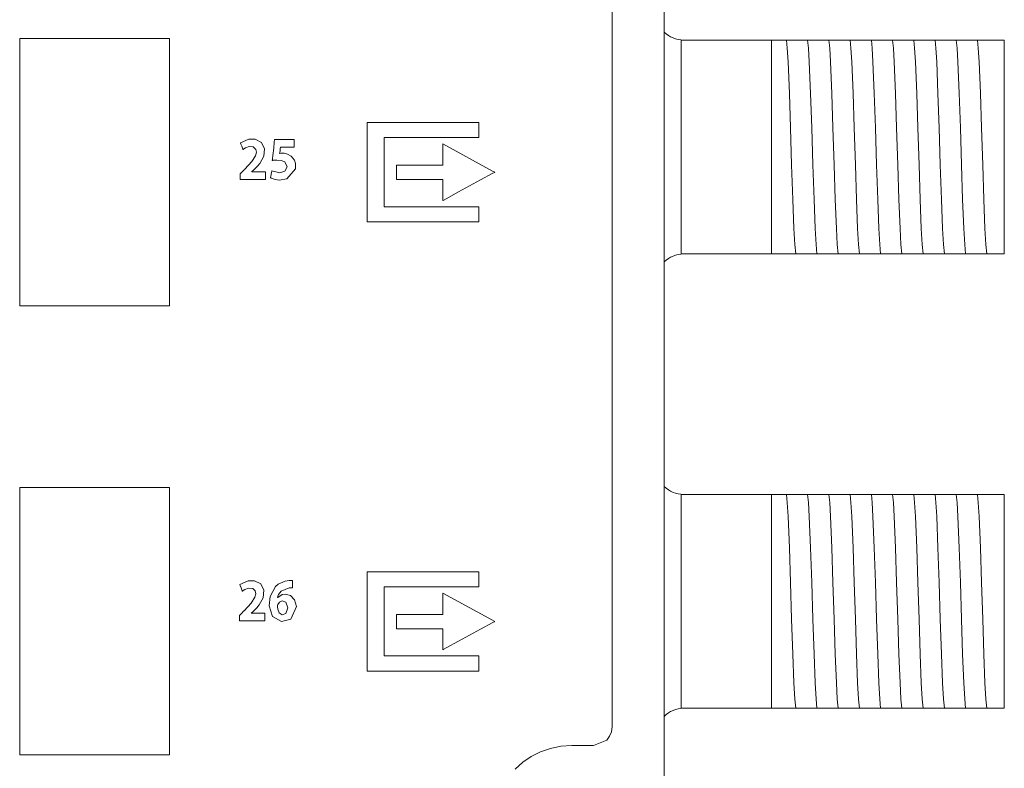
# Model space of a CAD drawing. Units: millimetres. Extents: x -73 to 73, y -178 to 178.
# Drawn here: x 35 to 72, y -38 to -10 of the extents above; entities that cross this region are included whole.
import ezdxf

# ---------------------------------------------------------------- set-up
doc = ezdxf.new("R2010")
doc.units = ezdxf.units.MM
doc.layers.add('Top$24', color=7, linetype='Continuous', true_color=0xffffff)

msp = doc.modelspace()

# ---------------------------------------------------------------- linework, layer by layer
at = {"layer": 'Top$24', "color": 7, "linetype": 'Continuous', "lineweight": 13}
for p, q in [((58.786, -144.143), (58.786, 135.79)), ((62.8, -10.502), (59.433, -10.502)), ((62.8, -10.502), (63.037, -10.502)), ((62.8, -18.502), (62.8, -10.502)), ((63.762, -10.502), (63.831, -10.502)), ((64.555, -10.502), (64.625, -10.502)), ((65.349, -10.502), (65.418, -10.502)), ((66.143, -10.502), (66.212, -10.502)), ((66.937, -10.502), (67.006, -10.502)), ((67.73, -10.502), (67.8, -10.502)), ((68.524, -10.502), (68.593, -10.502)), ((69.318, -10.502), (69.387, -10.502)), ((70.112, -10.502), (70.181, -10.502)), ((70.8, -10.502), (71.5, -10.502)), ((71.5, -10.502), (71.5, -18.502)), ((59.433, -18.502), (62.8, -18.502)), ((63.294, -18.502), (62.8, -18.502)), ((64.088, -18.502), (64.019, -18.502)), ((64.882, -18.502), (64.813, -18.502)), ((65.676, -18.502), (65.606, -18.502)), ((66.469, -18.502), (66.4, -18.502)), ((67.263, -18.502), (67.194, -18.502)), ((68.057, -18.502), (67.988, -18.502)), ((68.851, -18.502), (68.781, -18.502)), ((69.644, -18.502), (69.575, -18.502)), ((71.5, -18.502), (70.89, -18.502)), ((62.8, -27.502), (59.433, -27.502)), ((62.8, -27.502), (63.037, -27.502)), ((62.8, -35.502), (62.8, -27.502)), ((63.762, -27.502), (63.831, -27.502)), ((64.555, -27.502), (64.625, -27.502)), ((65.349, -27.502), (65.418, -27.502)), ((66.143, -27.502), (66.212, -27.502)), ((66.937, -27.502), (67.006, -27.502)), ((67.73, -27.502), (67.8, -27.502)), ((68.524, -27.502), (68.593, -27.502)), ((69.318, -27.502), (69.387, -27.502)), ((70.112, -27.502), (70.181, -27.502)), ((70.8, -27.502), (71.5, -27.502)), ((71.5, -27.502), (71.5, -35.502)), ((59.433, -35.502), (62.8, -35.502)), ((63.294, -35.502), (62.8, -35.502)), ((64.088, -35.502), (64.019, -35.502)), ((64.882, -35.502), (64.813, -35.502)), ((65.676, -35.502), (65.606, -35.502)), ((66.469, -35.502), (66.4, -35.502)), ((67.263, -35.502), (67.194, -35.502)), ((68.057, -35.502), (67.988, -35.502)), ((68.851, -35.502), (68.781, -35.502)), ((69.644, -35.502), (69.575, -35.502)), ((71.5, -35.502), (70.89, -35.502))]:
    msp.add_line(p, q, dxfattribs=at)
for points in [[(53.205, -37.773), (53.493, -37.52), (53.812, -37.304), (54.159, -37.131), (54.529, -37.002), (54.919, -36.922), (55.327, -36.895), (55.454, -36.895), (55.733, -36.895), (56.038, -36.895), (56.117, -36.895), (56.134, -36.895), (56.138, -36.895), (56.139, -36.895), (56.139, -36.895), (56.139, -36.895), (56.139, -36.895), (56.634, -36.69), (56.744, -36.548), (56.815, -36.38), (56.84, -36.194), (56.84, -35.911), (56.84, -35.092), (56.84, -33.785), (56.84, -32.036), (56.84, -29.892), (56.84, -27.398), (56.84, -24.602), (56.84, -20.348), (56.84, -15.732), (56.84, -10.874), (56.84, -5.894)], [(59.419, -18.502), (59.418, -17.418), (59.418, -15.998), (59.419, -13.933), (59.418, -11.976), (59.419, -11.159), (59.419, -10.502)], [(63.037, -10.502), (63.262, -10.502), (63.354, -10.502)], [(63.354, -10.502), (63.535, -10.502), (63.762, -10.502)], [(63.354, -10.502), (63.384, -10.804), (63.415, -11.322), (63.463, -12.495), (63.506, -13.791), (63.549, -15.168), (63.592, -16.47), (63.634, -17.547), (63.668, -18.154), (63.702, -18.502)], [(63.831, -10.502), (64.056, -10.502), (64.147, -10.502)], [(64.147, -10.502), (64.328, -10.502), (64.555, -10.502)], [(64.147, -10.502), (64.178, -10.804), (64.209, -11.322), (64.257, -12.495), (64.3, -13.791), (64.342, -15.168), (64.385, -16.47), (64.428, -17.547), (64.462, -18.154), (64.496, -18.502)], [(64.625, -10.502), (64.849, -10.502), (64.941, -10.502)], [(64.941, -10.502), (65.122, -10.502), (65.349, -10.502)], [(64.941, -10.502), (64.972, -10.804), (65.002, -11.322), (65.05, -12.495), (65.093, -13.791), (65.136, -15.168), (65.179, -16.47), (65.222, -17.547), (65.256, -18.154), (65.289, -18.502)], [(65.418, -10.502), (65.643, -10.502), (65.735, -10.502)], [(65.735, -10.502), (65.916, -10.502), (66.143, -10.502)], [(65.735, -10.502), (65.765, -10.804), (65.796, -11.322), (65.844, -12.494), (65.887, -13.791), (65.93, -15.168), (65.973, -16.47), (66.016, -17.546), (66.049, -18.154), (66.083, -18.502)], [(66.212, -10.502), (66.437, -10.502), (66.529, -10.502)], [(66.529, -10.502), (66.71, -10.502), (66.937, -10.502)], [(66.529, -10.502), (66.559, -10.804), (66.59, -11.322), (66.638, -12.494), (66.681, -13.79), (66.724, -15.168), (66.767, -16.47), (66.809, -17.547), (66.843, -18.154), (66.877, -18.502)], [(67.006, -10.502), (67.231, -10.502), (67.322, -10.502)], [(67.322, -10.502), (67.503, -10.502), (67.73, -10.502)], [(67.322, -10.502), (67.353, -10.804), (67.384, -11.322), (67.432, -12.495), (67.475, -13.791), (67.517, -15.168), (67.56, -16.47), (67.603, -17.547), (67.637, -18.154), (67.671, -18.502)], [(67.8, -10.502), (68.024, -10.502), (68.116, -10.502)], [(68.116, -10.502), (68.297, -10.502), (68.524, -10.502)], [(68.116, -10.502), (68.147, -10.804), (68.177, -11.322), (68.225, -12.495), (68.268, -13.791), (68.311, -15.168), (68.354, -16.47), (68.397, -17.547), (68.431, -18.154), (68.464, -18.502)], [(68.593, -10.502), (68.818, -10.502), (68.91, -10.502)], [(68.91, -10.502), (69.091, -10.502), (69.318, -10.502)], [(68.91, -10.502), (68.94, -10.804), (68.971, -11.322), (69.019, -12.495), (69.062, -13.791), (69.105, -15.168), (69.148, -16.47), (69.191, -17.547), (69.224, -18.154), (69.258, -18.502)], [(69.387, -10.502), (69.612, -10.502), (69.704, -10.502)], [(69.704, -10.502), (69.885, -10.502), (70.112, -10.502)], [(69.704, -10.502), (69.734, -10.804), (69.765, -11.322), (69.813, -12.494), (69.856, -13.79), (69.899, -15.168), (69.942, -16.47), (69.984, -17.546), (70.018, -18.154), (70.052, -18.502)], [(70.181, -10.502), (70.406, -10.502), (70.497, -10.502)], [(70.497, -10.502), (70.581, -10.502), (70.669, -10.502)], [(70.497, -10.502), (70.528, -10.804), (70.559, -11.322), (70.607, -12.494), (70.65, -13.79), (70.692, -15.168), (70.735, -16.47), (70.778, -17.547), (70.812, -18.154), (70.846, -18.502)], [(70.669, -10.502), (70.748, -10.502), (70.8, -10.502)], [(42.928, -15.714), (42.928, -15.714), (42.928, -15.714), (42.928, -15.713), (42.928, -15.71), (42.928, -15.7), (42.928, -15.674), (42.928, -15.609), (42.928, -15.529), (42.928, -15.509), (42.928, -15.504), (42.928, -15.504), (42.928, -15.503), (42.928, -15.503), (42.928, -15.503), (42.928, -15.503), (42.928, -15.503), (42.928, -15.503), (42.928, -15.503), (42.928, -15.503), (42.928, -15.503), (42.928, -15.503), (42.929, -15.502), (42.932, -15.5), (42.939, -15.492), (42.96, -15.47), (43.013, -15.417), (43.077, -15.352), (43.093, -15.336), (43.097, -15.332), (43.098, -15.331), (43.098, -15.331), (43.098, -15.331), (43.098, -15.331), (43.364, -15.047), (43.506, -14.828), (43.534, -14.696), (43.514, -14.592), (43.42, -14.497), (43.264, -14.483), (43.122, -14.537), (43.069, -14.571), (43.048, -14.587), (43.039, -14.594), (43.035, -14.597), (43.034, -14.599), (43.033, -14.599), (43.033, -14.6), (43.032, -14.6), (43.032, -14.6), (43.032, -14.6), (43.032, -14.6), (43.032, -14.6), (43.032, -14.6), (43.032, -14.6), (43.032, -14.6), (43.032, -14.6), (43.032, -14.599), (43.032, -14.598), (43.03, -14.594), (43.027, -14.583), (43.016, -14.552), (42.988, -14.476), (42.958, -14.391), (42.946, -14.355), (42.945, -14.352), (42.945, -14.352), (42.945, -14.352), (42.945, -14.352), (43.249, -14.21), (43.485, -14.207), (43.725, -14.331), (43.837, -14.567), (43.816, -14.844), (43.667, -15.114), (43.573, -15.224), (43.527, -15.271), (43.507, -15.292), (43.498, -15.301), (43.494, -15.305), (43.492, -15.307), (43.491, -15.308), (43.491, -15.308), (43.491, -15.308), (43.491, -15.308), (43.491, -15.308), (43.491, -15.308), (43.491, -15.308), (43.49, -15.308), (43.49, -15.309), (43.49, -15.309), (43.488, -15.311), (43.482, -15.317), (43.465, -15.332), (43.425, -15.37), (43.369, -15.422), (43.368, -15.423), (43.368, -15.423), (43.368, -15.423), (43.368, -15.423), (43.368, -15.424), (43.368, -15.427), (43.368, -15.427), (43.368, -15.428), (43.368, -15.428), (43.368, -15.428), (43.368, -15.428), (43.375, -15.428), (43.594, -15.428), (43.845, -15.428), (43.87, -15.428), (43.871, -15.43), (43.871, -15.44), (43.871, -15.692), (43.871, -15.713), (43.871, -15.714), (43.871, -15.714), (43.871, -15.714), (43.871, -15.714), (43.86, -15.714), (43.671, -15.714), (43.355, -15.714), (42.964, -15.714), (42.93, -15.714), (42.928, -15.714), (42.928, -15.714)], [(44.948, -14.51), (44.948, -14.51), (44.948, -14.51), (44.947, -14.51), (44.947, -14.51), (44.944, -14.51), (44.937, -14.51), (44.914, -14.51), (44.849, -14.51), (44.69, -14.51), (44.496, -14.51), (44.446, -14.51), (44.435, -14.51), (44.433, -14.51), (44.433, -14.51), (44.432, -14.51), (44.432, -14.51), (44.432, -14.51), (44.432, -14.51), (44.432, -14.51), (44.432, -14.51), (44.432, -14.51), (44.432, -14.51), (44.432, -14.51), (44.432, -14.511), (44.432, -14.512), (44.432, -14.515), (44.431, -14.525), (44.427, -14.554), (44.418, -14.625), (44.405, -14.73), (44.404, -14.739), (44.404, -14.74), (44.404, -14.74), (44.404, -14.74), (44.404, -14.74), (44.404, -14.74), (44.456, -14.735), (44.476, -14.735), (44.57, -14.739), (44.7, -14.768), (44.84, -14.843), (44.958, -14.993), (44.995, -15.124), (44.991, -15.319), (44.671, -15.697), (44.383, -15.738), (44.232, -15.718), (44.124, -15.685), (44.086, -15.668), (44.071, -15.661), (44.065, -15.657), (44.062, -15.656), (44.061, -15.655), (44.06, -15.655), (44.06, -15.655), (44.06, -15.655), (44.06, -15.655), (44.06, -15.655), (44.06, -15.655), (44.06, -15.655), (44.06, -15.655), (44.06, -15.655), (44.06, -15.654), (44.06, -15.654), (44.06, -15.653), (44.061, -15.649), (44.064, -15.637), (44.071, -15.605), (44.089, -15.524), (44.115, -15.404), (44.117, -15.394), (44.118, -15.393), (44.118, -15.393), (44.118, -15.393), (44.118, -15.393), (44.118, -15.393), (44.416, -15.467), (44.597, -15.412), (44.682, -15.239), (44.595, -15.058), (44.461, -15.005), (44.295, -14.992), (44.239, -14.993), (44.176, -14.999), (44.15, -15.002), (44.139, -15.004), (44.134, -15.005), (44.131, -15.005), (44.13, -15.005), (44.13, -15.006), (44.13, -15.006), (44.13, -15.006), (44.13, -15.006), (44.13, -15.006), (44.13, -15.006), (44.13, -15.006), (44.13, -15.006), (44.13, -15.005), (44.13, -15.005), (44.13, -15.005), (44.13, -15.003), (44.13, -14.999), (44.132, -14.984), (44.137, -14.941), (44.15, -14.822), (44.181, -14.542), (44.205, -14.326), (44.216, -14.224), (44.216, -14.224), (44.237, -14.224), (44.537, -14.224), (44.786, -14.224), (44.939, -14.224), (44.948, -14.224), (44.948, -14.224), (44.948, -14.224), (44.948, -14.268), (44.948, -14.419), (44.948, -14.503), (44.948, -14.51), (44.948, -14.51), (44.948, -14.51), (44.948, -14.51)], [(63.702, -18.502), (63.521, -18.502), (63.294, -18.502)], [(64.019, -18.502), (63.794, -18.502), (63.702, -18.502)], [(64.496, -18.502), (64.315, -18.502), (64.088, -18.502)], [(64.813, -18.502), (64.588, -18.502), (64.496, -18.502)], [(65.289, -18.502), (65.108, -18.502), (64.882, -18.502)], [(65.606, -18.502), (65.382, -18.502), (65.289, -18.502)], [(66.083, -18.502), (65.902, -18.502), (65.676, -18.502)], [(66.4, -18.502), (66.175, -18.502), (66.083, -18.502)], [(66.877, -18.502), (66.696, -18.502), (66.469, -18.502)], [(67.194, -18.502), (66.969, -18.502), (66.877, -18.502)], [(67.671, -18.502), (67.49, -18.502), (67.263, -18.502)], [(67.988, -18.502), (67.763, -18.502), (67.671, -18.502)], [(68.464, -18.502), (68.283, -18.502), (68.057, -18.502)], [(68.781, -18.502), (68.557, -18.502), (68.464, -18.502)], [(69.258, -18.502), (69.077, -18.502), (68.851, -18.502)], [(69.575, -18.502), (69.35, -18.502), (69.258, -18.502)], [(70.052, -18.502), (69.871, -18.502), (69.644, -18.502)], [(70.343, -18.502), (70.142, -18.502), (70.052, -18.502)], [(70.688, -18.502), (70.504, -18.502), (70.343, -18.502)], [(70.846, -18.502), (70.769, -18.502), (70.688, -18.502)], [(70.89, -18.502), (70.862, -18.502), (70.846, -18.502)], [(59.419, -35.502), (59.418, -34.418), (59.418, -32.998), (59.419, -30.933), (59.418, -28.976), (59.419, -28.159), (59.419, -27.502)], [(63.037, -27.502), (63.262, -27.502), (63.354, -27.502)], [(63.354, -27.502), (63.535, -27.502), (63.762, -27.502)], [(63.354, -27.502), (63.384, -27.804), (63.415, -28.322), (63.463, -29.495), (63.506, -30.791), (63.549, -32.168), (63.592, -33.47), (63.634, -34.547), (63.668, -35.154), (63.702, -35.502)], [(63.831, -27.502), (64.056, -27.502), (64.147, -27.502)], [(64.147, -27.502), (64.328, -27.502), (64.555, -27.502)], [(64.147, -27.502), (64.178, -27.804), (64.209, -28.322), (64.257, -29.495), (64.3, -30.791), (64.342, -32.168), (64.385, -33.47), (64.428, -34.547), (64.462, -35.154), (64.496, -35.502)], [(64.625, -27.502), (64.849, -27.502), (64.941, -27.502)], [(64.941, -27.502), (65.122, -27.502), (65.349, -27.502)], [(64.941, -27.502), (64.972, -27.804), (65.002, -28.322), (65.05, -29.495), (65.093, -30.791), (65.136, -32.168), (65.179, -33.47), (65.222, -34.547), (65.256, -35.154), (65.289, -35.502)], [(65.418, -27.502), (65.643, -27.502), (65.735, -27.502)], [(65.735, -27.502), (65.916, -27.502), (66.143, -27.502)], [(65.735, -27.502), (65.765, -27.804), (65.796, -28.322), (65.844, -29.494), (65.887, -30.791), (65.93, -32.168), (65.973, -33.47), (66.016, -34.546), (66.049, -35.154), (66.083, -35.502)], [(66.212, -27.502), (66.437, -27.502), (66.529, -27.502)], [(66.529, -27.502), (66.71, -27.502), (66.937, -27.502)], [(66.529, -27.502), (66.559, -27.804), (66.59, -28.322), (66.638, -29.494), (66.681, -30.79), (66.724, -32.168), (66.767, -33.47), (66.809, -34.547), (66.843, -35.154), (66.877, -35.502)], [(67.006, -27.502), (67.231, -27.502), (67.322, -27.502)], [(67.322, -27.502), (67.503, -27.502), (67.73, -27.502)], [(67.322, -27.502), (67.353, -27.804), (67.384, -28.322), (67.432, -29.495), (67.475, -30.791), (67.517, -32.168), (67.56, -33.47), (67.603, -34.547), (67.637, -35.154), (67.671, -35.502)], [(67.8, -27.502), (68.024, -27.502), (68.116, -27.502)], [(68.116, -27.502), (68.297, -27.502), (68.524, -27.502)], [(68.116, -27.502), (68.147, -27.804), (68.177, -28.322), (68.225, -29.495), (68.268, -30.791), (68.311, -32.168), (68.354, -33.47), (68.397, -34.547), (68.431, -35.154), (68.464, -35.502)], [(68.593, -27.502), (68.818, -27.502), (68.91, -27.502)], [(68.91, -27.502), (69.091, -27.502), (69.318, -27.502)], [(68.91, -27.502), (68.94, -27.804), (68.971, -28.322), (69.019, -29.495), (69.062, -30.791), (69.105, -32.168), (69.148, -33.47), (69.191, -34.547), (69.224, -35.154), (69.258, -35.502)], [(69.387, -27.502), (69.612, -27.502), (69.704, -27.502)], [(69.704, -27.502), (69.885, -27.502), (70.112, -27.502)], [(69.704, -27.502), (69.734, -27.804), (69.765, -28.322), (69.813, -29.494), (69.856, -30.79), (69.899, -32.168), (69.942, -33.47), (69.984, -34.546), (70.018, -35.154), (70.052, -35.502)], [(70.181, -27.502), (70.406, -27.502), (70.497, -27.502)], [(70.497, -27.502), (70.581, -27.502), (70.669, -27.502)], [(70.497, -27.502), (70.528, -27.804), (70.559, -28.322), (70.607, -29.494), (70.65, -30.79), (70.692, -32.168), (70.735, -33.47), (70.778, -34.547), (70.812, -35.154), (70.846, -35.502)], [(70.669, -27.502), (70.748, -27.502), (70.8, -27.502)], [(42.903, -32.234), (42.903, -32.234), (42.903, -32.234), (42.903, -32.233), (42.903, -32.23), (42.903, -32.22), (42.903, -32.194), (42.903, -32.129), (42.903, -32.049), (42.903, -32.029), (42.903, -32.024), (42.903, -32.024), (42.903, -32.023), (42.903, -32.023), (42.903, -32.023), (42.903, -32.023), (42.903, -32.023), (42.903, -32.023), (42.903, -32.023), (42.903, -32.023), (42.903, -32.023), (42.904, -32.023), (42.904, -32.022), (42.907, -32.02), (42.914, -32.012), (42.936, -31.99), (42.988, -31.937), (43.052, -31.872), (43.069, -31.856), (43.072, -31.852), (43.073, -31.851), (43.073, -31.851), (43.073, -31.851), (43.073, -31.851), (43.339, -31.567), (43.481, -31.348), (43.509, -31.216), (43.489, -31.112), (43.396, -31.017), (43.239, -31.002), (43.097, -31.057), (43.044, -31.091), (43.023, -31.107), (43.014, -31.114), (43.01, -31.117), (43.009, -31.119), (43.008, -31.119), (43.008, -31.119), (43.008, -31.12), (43.008, -31.12), (43.008, -31.12), (43.008, -31.12), (43.008, -31.12), (43.008, -31.12), (43.008, -31.12), (43.008, -31.12), (43.008, -31.119), (43.007, -31.119), (43.007, -31.118), (43.006, -31.114), (43.002, -31.103), (42.991, -31.072), (42.964, -30.996), (42.933, -30.911), (42.921, -30.875), (42.92, -30.872), (42.92, -30.872), (42.92, -30.872), (42.92, -30.872), (43.224, -30.73), (43.46, -30.727), (43.7, -30.85), (43.812, -31.087), (43.792, -31.364), (43.642, -31.634), (43.548, -31.744), (43.503, -31.791), (43.482, -31.812), (43.473, -31.821), (43.469, -31.825), (43.467, -31.827), (43.466, -31.828), (43.466, -31.828), (43.466, -31.828), (43.466, -31.828), (43.466, -31.828), (43.466, -31.828), (43.466, -31.828), (43.466, -31.828), (43.465, -31.829), (43.465, -31.829), (43.463, -31.831), (43.457, -31.837), (43.44, -31.852), (43.4, -31.89), (43.344, -31.942), (43.343, -31.943), (43.343, -31.943), (43.343, -31.943), (43.343, -31.943), (43.343, -31.944), (43.343, -31.947), (43.343, -31.947), (43.343, -31.947), (43.343, -31.947), (43.343, -31.947), (43.343, -31.947), (43.35, -31.947), (43.569, -31.947), (43.82, -31.947), (43.845, -31.947), (43.846, -31.95), (43.846, -31.96), (43.846, -32.212), (43.846, -32.233), (43.846, -32.234), (43.846, -32.234), (43.846, -32.234), (43.846, -32.234), (43.836, -32.234), (43.646, -32.234), (43.33, -32.234), (42.939, -32.234), (42.906, -32.234), (42.904, -32.234), (42.903, -32.234), (42.903, -32.234), (42.903, -32.234), (42.903, -32.234)], [(63.702, -35.502), (63.521, -35.502), (63.294, -35.502)], [(64.019, -35.502), (63.794, -35.502), (63.702, -35.502)], [(64.496, -35.502), (64.315, -35.502), (64.088, -35.502)], [(64.813, -35.502), (64.588, -35.502), (64.496, -35.502)], [(65.289, -35.502), (65.108, -35.502), (64.882, -35.502)], [(65.606, -35.502), (65.382, -35.502), (65.289, -35.502)], [(66.083, -35.502), (65.902, -35.502), (65.676, -35.502)], [(66.4, -35.502), (66.175, -35.502), (66.083, -35.502)], [(66.877, -35.502), (66.696, -35.502), (66.469, -35.502)], [(67.194, -35.502), (66.969, -35.502), (66.877, -35.502)], [(67.671, -35.502), (67.49, -35.502), (67.263, -35.502)], [(67.988, -35.502), (67.763, -35.502), (67.671, -35.502)], [(68.464, -35.502), (68.283, -35.502), (68.057, -35.502)], [(68.781, -35.502), (68.557, -35.502), (68.464, -35.502)], [(69.258, -35.502), (69.077, -35.502), (68.851, -35.502)], [(69.575, -35.502), (69.35, -35.502), (69.258, -35.502)], [(70.052, -35.502), (69.871, -35.502), (69.644, -35.502)], [(70.343, -35.502), (70.142, -35.502), (70.052, -35.502)], [(70.688, -35.502), (70.504, -35.502), (70.343, -35.502)], [(70.846, -35.502), (70.769, -35.502), (70.688, -35.502)], [(70.89, -35.502), (70.862, -35.502), (70.846, -35.502)]]:
    msp.add_lwpolyline(points, dxfattribs=at)
for points in [[(34.684, -10.442), (34.684, -19.217), (34.684, -20.314), (34.684, -20.405), (34.684, -20.439), (34.684, -20.441), (34.684, -20.442), (34.684, -20.442), (34.684, -20.442), (34.684, -20.442), (34.684, -20.442), (34.685, -20.442), (34.685, -20.442), (34.688, -20.442), (34.693, -20.442), (34.701, -20.442), (34.716, -20.442), (34.922, -20.442), (36.384, -20.442), (38.568, -20.442), (38.854, -20.442), (39.14, -20.442), (39.426, -20.442), (39.712, -20.442), (39.998, -20.442), (40.284, -20.442), (40.284, -20.442), (40.284, -11.667), (40.284, -10.57), (40.284, -10.478), (40.284, -10.444), (40.284, -10.442), (40.284, -10.442), (40.284, -10.442), (40.284, -10.442), (40.284, -10.442), (40.284, -10.442), (40.284, -10.442), (40.283, -10.442), (40.281, -10.442), (40.276, -10.442), (40.268, -10.442), (40.252, -10.442), (40.047, -10.442), (38.584, -10.442), (34.684, -10.442)], [(47.675, -17.303), (51.29, -17.303), (51.591, -17.303), (51.817, -17.303), (51.846, -17.303), (51.846, -17.257), (51.846, -16.805), (51.846, -16.737), (51.839, -16.737), (51.763, -16.737), (50.157, -16.737), (48.55, -16.737), (48.416, -16.737), (48.315, -16.737), (48.31, -16.737), (48.31, -16.734), (48.31, -16.709), (48.31, -16.441), (48.31, -14.299), (48.31, -14.165), (48.31, -14.154), (48.31, -14.151), (48.311, -14.151), (48.324, -14.151), (48.34, -14.151), (48.876, -14.151), (51.733, -14.151), (51.833, -14.151), (51.846, -14.151), (51.846, -14.151), (51.846, -14.147), (51.846, -14.131), (51.846, -13.729), (51.846, -13.654), (51.846, -13.585), (51.84, -13.585), (51.79, -13.585), (51.187, -13.585), (50.384, -13.585), (47.973, -13.585), (47.823, -13.585), (47.675, -13.585), (47.675, -13.587), (47.675, -13.688), (47.675, -14.089), (47.675, -17.303)], [(50.509, -14.386), (52.359, -15.401), (52.446, -15.448), (52.447, -15.449), (52.441, -15.452), (52.419, -15.464), (52.381, -15.485), (51.917, -15.737), (51.093, -16.185), (50.63, -16.437), (50.514, -16.5), (50.509, -16.502), (50.509, -16.502), (50.509, -16.497), (50.509, -16.464), (50.509, -16.229), (50.509, -15.917), (50.509, -15.76), (50.509, -15.741), (50.509, -15.731), (50.509, -15.726), (50.509, -15.722), (50.509, -15.722), (50.392, -15.722), (49.454, -15.722), (49.102, -15.722), (48.926, -15.722), (48.795, -15.722), (48.774, -15.722), (48.774, -15.721), (48.774, -15.699), (48.774, -15.464), (48.774, -15.2), (48.774, -15.189), (48.774, -15.188), (48.783, -15.188), (48.849, -15.188), (49.904, -15.188), (50.432, -15.188), (50.476, -15.188), (50.509, -15.188), (50.509, -15.178), (50.509, -15.09), (50.509, -14.386)], [(34.684, -27.241), (34.684, -36.016), (34.684, -37.113), (34.684, -37.205), (34.684, -37.239), (34.684, -37.241), (34.716, -37.241), (34.922, -37.241), (36.384, -37.241), (38.568, -37.241), (38.854, -37.241), (39.14, -37.241), (39.426, -37.241), (39.712, -37.241), (39.998, -37.241), (40.284, -37.241), (40.284, -37.241), (40.284, -28.466), (40.284, -27.369), (40.284, -27.278), (40.284, -27.244), (40.284, -27.242), (40.284, -27.241), (40.284, -27.241), (40.284, -27.241), (40.284, -27.241), (40.284, -27.241), (40.284, -27.241), (40.283, -27.241), (40.281, -27.241), (40.276, -27.241), (40.268, -27.241), (40.252, -27.241), (40.047, -27.241), (38.584, -27.241), (34.684, -27.241)], [(47.675, -34.109), (51.29, -34.109), (51.591, -34.109), (51.817, -34.109), (51.846, -34.109), (51.846, -34.063), (51.846, -33.611), (51.846, -33.543), (51.839, -33.543), (51.763, -33.543), (50.157, -33.543), (48.55, -33.543), (48.416, -33.543), (48.315, -33.543), (48.31, -33.543), (48.31, -33.54), (48.31, -33.515), (48.31, -33.248), (48.31, -31.105), (48.31, -30.971), (48.31, -30.96), (48.31, -30.957), (48.311, -30.957), (48.324, -30.957), (48.34, -30.957), (48.876, -30.957), (51.733, -30.957), (51.833, -30.957), (51.846, -30.957), (51.846, -30.957), (51.846, -30.954), (51.846, -30.937), (51.846, -30.535), (51.846, -30.46), (51.846, -30.391), (51.84, -30.391), (51.79, -30.391), (51.187, -30.391), (50.384, -30.391), (47.973, -30.391), (47.823, -30.391), (47.675, -30.391), (47.675, -30.394), (47.675, -30.494), (47.675, -30.896), (47.675, -34.109)], [(44.884, -30.991), (44.822, -30.991), (44.791, -30.993), (44.776, -30.995), (44.769, -30.995), (44.766, -30.996), (44.765, -30.996), (44.764, -30.996), (44.764, -30.996), (44.764, -30.996), (44.764, -30.996), (44.764, -30.996), (44.764, -30.996), (44.764, -30.996), (44.456, -31.119), (44.366, -31.241), (44.342, -31.302), (44.335, -31.329), (44.332, -31.342), (44.331, -31.347), (44.33, -31.349), (44.33, -31.35), (44.33, -31.351), (44.33, -31.351), (44.33, -31.351), (44.33, -31.351), (44.33, -31.351), (44.33, -31.351), (44.33, -31.351), (44.33, -31.351), (44.33, -31.351), (44.33, -31.351), (44.33, -31.351), (44.331, -31.351), (44.333, -31.351), (44.335, -31.351), (44.336, -31.351), (44.336, -31.351), (44.336, -31.351), (44.336, -31.351), (44.502, -31.249), (44.613, -31.234), (44.813, -31.285), (44.964, -31.44), (45.029, -31.692), (44.821, -32.167), (44.476, -32.256), (44.142, -32.067), (44.013, -31.674), (44.048, -31.315), (44.248, -30.943), (44.354, -30.854), (44.605, -30.746), (44.759, -30.725), (44.796, -30.722), (44.851, -30.721), (44.871, -30.722), (44.878, -30.723), (44.882, -30.723), (44.883, -30.723), (44.884, -30.723), (44.884, -30.723), (44.884, -30.723), (44.884, -30.723), (44.884, -30.723), (44.884, -30.723), (44.884, -30.723), (44.884, -30.723), (44.884, -30.723), (44.884, -30.723), (44.884, -30.723), (44.884, -30.724), (44.884, -30.725), (44.884, -30.729), (44.884, -30.741), (44.884, -30.774), (44.884, -30.857), (44.884, -30.98), (44.884, -30.99), (44.884, -30.991), (44.884, -30.991), (44.884, -30.991)], [(50.509, -31.193), (52.359, -32.208), (52.446, -32.255), (52.447, -32.256), (52.442, -32.259), (52.42, -32.271), (52.381, -32.292), (51.918, -32.544), (51.093, -32.991), (50.63, -33.243), (50.514, -33.306), (50.509, -33.309), (50.509, -33.308), (50.509, -33.303), (50.509, -33.27), (50.509, -33.036), (50.509, -32.723), (50.509, -32.567), (50.509, -32.547), (50.509, -32.537), (50.509, -32.532), (50.509, -32.528), (50.509, -32.528), (50.392, -32.528), (49.454, -32.528), (49.102, -32.528), (48.926, -32.528), (48.795, -32.528), (48.774, -32.528), (48.774, -32.527), (48.774, -32.505), (48.774, -32.27), (48.774, -32.007), (48.774, -31.996), (48.774, -31.994), (48.783, -31.994), (48.849, -31.994), (49.904, -31.994), (50.432, -31.994), (50.476, -31.994), (50.509, -31.994), (50.509, -31.984), (50.509, -31.896), (50.509, -31.193)], [(44.715, -31.739), (44.637, -31.527), (44.493, -31.484), (44.393, -31.529), (44.334, -31.613), (44.323, -31.65), (44.32, -31.702), (44.331, -31.796), (44.389, -31.929), (44.498, -31.999), (44.641, -31.959), (44.715, -31.739)]]:
    msp.add_lwpolyline(points, close=True, dxfattribs=at)
at = {"layer": 'Top$24', "color": 7, "linetype": 'Continuous', "lineweight": 13, "extrusion": (0, 0, -1)}
for centre in [(59.5, -9.502), (59.5, -26.502)]:
    msp.add_ellipse(centre, major_axis=(1, 0), ratio=0.999657, start_param=1.570796, end_param=2.366429, dxfattribs=at)
at = {"layer": 'Top$24', "color": 7, "linetype": 'Continuous', "lineweight": 13}
for centre in [(59.5, -19.502), (59.5, -36.502)]:
    msp.add_ellipse(centre, major_axis=(1, 0), ratio=0.999657, start_param=1.570796, end_param=2.366429, dxfattribs=at)

doc.saveas('drawing.dxf')
